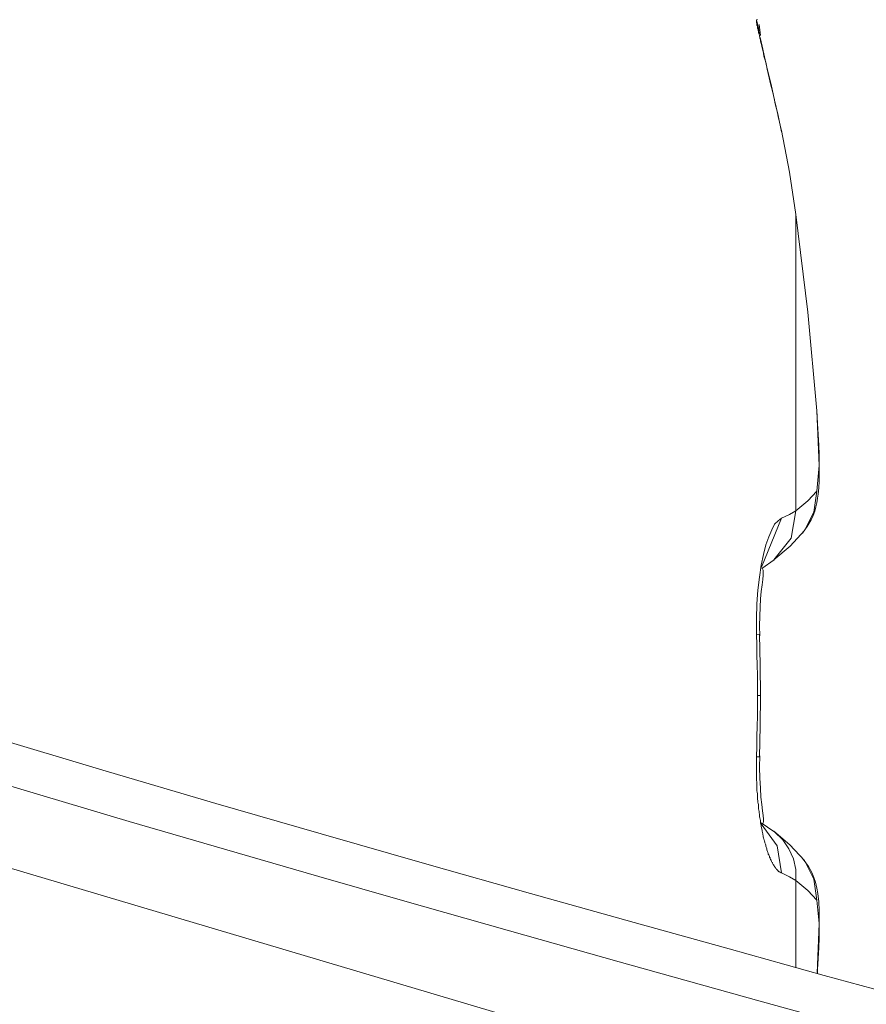
# Model space of a CAD drawing. Units: millimetres. Extents: x -39 to 249, y 47 to 295.
# Drawn here: x 112 to 113, y 143 to 143 of the extents above; entities that cross this region are included whole.
import ezdxf

# ---------------------------------------------------------------- set-up
doc = ezdxf.new("R2010")
doc.units = ezdxf.units.MM
doc.header["$MEASUREMENT"] = 0
doc.layers.add('レイヤー 2', color=7, linetype='Continuous', lineweight=0)

msp = doc.modelspace()

# ---------------------------------------------------------------- linework, layer by layer
at = {"layer": 'レイヤー 2', "color": 7, "lineweight": 9}
msp.add_line((112.57167, 143.38109), (112.57149, 143.38268), dxfattribs=at)
for points, knots in [([(112.57128, 143.38342), (112.57128, 143.38342), (112.57124, 143.38342), (112.57124, 143.38342), (112.57124, 143.38342), (112.57117, 143.38338), (112.57117, 143.38338), (112.57117, 143.38338), (112.5711, 143.38338), (112.5711, 143.38338)], [0, 0, 0, 0, 1, 1, 1, 2, 2, 2, 3, 3, 3, 3]), ([(112.5711, 143.38338), (112.5711, 143.38338), (112.5711, 143.38335), (112.5711, 143.38335), (112.5711, 143.38335), (112.5711, 143.38335), (112.5711, 143.38335), (112.5711, 143.38335), (112.5711, 143.38335), (112.5711, 143.38335), (112.5711, 143.38335), (112.5711, 143.38335), (112.5711, 143.38335), (112.5711, 143.38335), (112.5711, 143.38331), (112.5711, 143.38331), (112.5711, 143.38331), (112.5711, 143.38328), (112.5711, 143.38328), (112.5711, 143.38328), (112.5711, 143.38328), (112.5711, 143.38328), (112.5711, 143.38328), (112.5711, 143.38324), (112.5711, 143.38324), (112.5711, 143.38324), (112.5711, 143.38321), (112.5711, 143.38321), (112.5711, 143.38321), (112.5711, 143.38317), (112.5711, 143.38317), (112.5711, 143.38317), (112.5711, 143.38314), (112.5711, 143.38314), (112.5711, 143.38314), (112.5711, 143.3831), (112.5711, 143.3831), (112.5711, 143.3831), (112.5711, 143.38307), (112.5711, 143.38307), (112.5711, 143.38307), (112.5711, 143.383), (112.5711, 143.383), (112.5711, 143.383), (112.57114, 143.38296), (112.57114, 143.38296), (112.57114, 143.38296), (112.57114, 143.38289), (112.57114, 143.38289), (112.57114, 143.38289), (112.57117, 143.38282), (112.57117, 143.38282), (112.57117, 143.38282), (112.57117, 143.38275), (112.57117, 143.38275), (112.57117, 143.38275), (112.57117, 143.38268), (112.57117, 143.38268), (112.57117, 143.38268), (112.57117, 143.38261), (112.57117, 143.38261), (112.57117, 143.38261), (112.57121, 143.38254), (112.57121, 143.38254), (112.57121, 143.38254), (112.57124, 143.38247), (112.57124, 143.38247), (112.57124, 143.38247), (112.57128, 143.38233), (112.57128, 143.38233), (112.57128, 143.38233), (112.57128, 143.38226), (112.57128, 143.38226), (112.57128, 143.38226), (112.57128, 143.38215), (112.57128, 143.38215), (112.57128, 143.38215), (112.57132, 143.38204), (112.57132, 143.38204), (112.57132, 143.38204), (112.57135, 143.38194), (112.57135, 143.38194), (112.57135, 143.38194), (112.57135, 143.3818), (112.57135, 143.3818), (112.57135, 143.3818), (112.57139, 143.38169), (112.57139, 143.38169), (112.57139, 143.38169), (112.57142, 143.38155), (112.57142, 143.38155), (112.57142, 143.38155), (112.57146, 143.38141), (112.57146, 143.38141), (112.57146, 143.38141), (112.57149, 143.38127), (112.57149, 143.38127), (112.57149, 143.38127), (112.57153, 143.38113), (112.57153, 143.38113), (112.57153, 143.38113), (112.57156, 143.38099), (112.57156, 143.38099), (112.57156, 143.38099), (112.5716, 143.38081), (112.5716, 143.38081), (112.5716, 143.38081), (112.5716, 143.38067), (112.5716, 143.38067), (112.5716, 143.38067), (112.57167, 143.38049), (112.57167, 143.38049), (112.57167, 143.38049), (112.57167, 143.38032), (112.57167, 143.38032), (112.57167, 143.38032), (112.57174, 143.3801), (112.57174, 143.3801), (112.57174, 143.3801), (112.57177, 143.37993), (112.57177, 143.37993), (112.57177, 143.37993), (112.57184, 143.37975), (112.57184, 143.37975), (112.57184, 143.37975), (112.57188, 143.37954), (112.57188, 143.37954), (112.57188, 143.37954), (112.57192, 143.37933), (112.57192, 143.37933), (112.57192, 143.37933), (112.57199, 143.37912), (112.57199, 143.37912), (112.57199, 143.37912), (112.57206, 143.3788), (112.57206, 143.3788), (112.57206, 143.3788), (112.57213, 143.37848), (112.57213, 143.37848), (112.57213, 143.37848), (112.5722, 143.37809), (112.5722, 143.37809), (112.5722, 143.37809), (112.57234, 143.37767), (112.57234, 143.37767), (112.57234, 143.37767), (112.57245, 143.37721), (112.57245, 143.37721), (112.57245, 143.37721), (112.57255, 143.37675), (112.57255, 143.37675), (112.57255, 143.37675), (112.57266, 143.37619), (112.57266, 143.37619), (112.57266, 143.37619), (112.5728, 143.37559), (112.5728, 143.37559), (112.5728, 143.37559), (112.57297, 143.37495), (112.57297, 143.37495), (112.57297, 143.37495), (112.57311, 143.37428), (112.57311, 143.37428), (112.57311, 143.37428), (112.57329, 143.37354), (112.57329, 143.37354), (112.57329, 143.37354), (112.57351, 143.37277), (112.57351, 143.37277), (112.57351, 143.37277), (112.57368, 143.37199), (112.57368, 143.37199), (112.57368, 143.37199), (112.57382, 143.37118), (112.57382, 143.37118), (112.57382, 143.37118), (112.57393, 143.37079), (112.57393, 143.37079), (112.57393, 143.37079), (112.57403, 143.37044), (112.57403, 143.37044), (112.57403, 143.37044), (112.5741, 143.37005), (112.5741, 143.37005), (112.5741, 143.37005), (112.57421, 143.36963), (112.57421, 143.36963), (112.57421, 143.36963), (112.57428, 143.36927), (112.57428, 143.36927), (112.57428, 143.36927), (112.57435, 143.36889), (112.57435, 143.36889), (112.57435, 143.36889), (112.57446, 143.3685), (112.57446, 143.3685), (112.57446, 143.3685), (112.57456, 143.36807), (112.57456, 143.36807), (112.57456, 143.36807), (112.57463, 143.36769), (112.57463, 143.36769), (112.57463, 143.36769), (112.57474, 143.3673), (112.57474, 143.3673)], [0, 0, 0, 0, 1, 1, 1, 2, 2, 2, 3, 3, 3, 4, 4, 4, 5, 5, 5, 6, 6, 6, 7, 7, 7, 8, 8, 8, 9, 9, 9, 10, 10, 10, 11, 11, 11, 12, 12, 12, 13, 13, 13, 14, 14, 14, 15, 15, 15, 16, 16, 16, 17, 17, 17, 18, 18, 18, 19, 19, 19, 20, 20, 20, 21, 21, 21, 22, 22, 22, 23, 23, 23, 24, 24, 24, 25, 25, 25, 26, 26, 26, 27, 27, 27, 28, 28, 28, 29, 29, 29, 30, 30, 30, 31, 31, 31, 32, 32, 32, 33, 33, 33, 34, 34, 34, 35, 35, 35, 36, 36, 36, 37, 37, 37, 38, 38, 38, 39, 39, 39, 40, 40, 40, 41, 41, 41, 42, 42, 42, 43, 43, 43, 44, 44, 44, 45, 45, 45, 46, 46, 46, 47, 47, 47, 48, 48, 48, 49, 49, 49, 50, 50, 50, 51, 51, 51, 52, 52, 52, 53, 53, 53, 54, 54, 54, 55, 55, 55, 56, 56, 56, 57, 57, 57, 58, 58, 58, 59, 59, 59, 60, 60, 60, 61, 61, 61, 62, 62, 62, 63, 63, 63, 64, 64, 64, 65, 65, 65, 66, 66, 66, 67, 67, 67, 68, 68, 68, 68]), ([(112.57156, 143.38102), (112.57156, 143.38102), (112.57142, 143.38222), (112.57142, 143.38222), (112.57142, 143.38222), (112.5711, 143.38338), (112.5711, 143.38338)], [0, 0, 0, 0, 1, 1, 1, 2, 2, 2, 2]), ([(112.57477, 143.36712), (112.57477, 143.36712), (112.57424, 143.36945), (112.57424, 143.36945), (112.57424, 143.36945), (112.57375, 143.37171), (112.57375, 143.37171), (112.57375, 143.37171), (112.57322, 143.37397), (112.57322, 143.37397), (112.57322, 143.37397), (112.57273, 143.37608), (112.57273, 143.37608), (112.57273, 143.37608), (112.57227, 143.37802), (112.57227, 143.37802), (112.57227, 143.37802), (112.57192, 143.37957), (112.57192, 143.37957), (112.57192, 143.37957), (112.57177, 143.38018), (112.57177, 143.38018), (112.57177, 143.38018), (112.57167, 143.3806), (112.57167, 143.3806), (112.57167, 143.3806), (112.5716, 143.38091), (112.5716, 143.38091), (112.5716, 143.38091), (112.57156, 143.38102), (112.57156, 143.38102), (112.57156, 143.38102), (112.57156, 143.38106), (112.57156, 143.38106)], [0, 0, 0, 0, 1, 1, 1, 2, 2, 2, 3, 3, 3, 4, 4, 4, 5, 5, 5, 6, 6, 6, 7, 7, 7, 8, 8, 8, 9, 9, 9, 10, 10, 10, 11, 11, 11, 11]), ([(112.57474, 143.3673), (112.57474, 143.3673), (112.5759, 143.36123), (112.5759, 143.36123), (112.5759, 143.36123), (112.57685, 143.35509), (112.57685, 143.35509)], [0, 0, 0, 0, 1, 1, 1, 2, 2, 2, 2]), ([(112.57685, 143.35509), (112.57685, 143.35509), (112.57855, 143.34087), (112.57855, 143.34087), (112.57855, 143.34087), (112.57986, 143.32656), (112.57986, 143.32656)], [0, 0, 0, 0, 1, 1, 1, 2, 2, 2, 2]), ([(112.57685, 143.35509), (112.57685, 143.35509), (112.57685, 143.33816), (112.57685, 143.33816), (112.57685, 143.33816), (112.57685, 143.31202), (112.57685, 143.31202)], [0, 0, 0, 0, 1, 1, 1, 2, 2, 2, 2]), ([(112.57781, 143.30877), (112.57781, 143.30877), (112.57848, 143.30972), (112.57848, 143.30972), (112.57848, 143.30972), (112.57908, 143.31068), (112.57908, 143.31068), (112.57908, 143.31068), (112.57936, 143.31131), (112.57936, 143.31131), (112.57936, 143.31131), (112.57957, 143.31195), (112.57957, 143.31195), (112.57957, 143.31195), (112.57975, 143.31258), (112.57975, 143.31258), (112.57975, 143.31258), (112.57989, 143.31318), (112.57989, 143.31318), (112.57989, 143.31318), (112.57999, 143.31382), (112.57999, 143.31382), (112.57999, 143.31382), (112.58006, 143.31442), (112.58006, 143.31442), (112.58006, 143.31442), (112.58017, 143.31533), (112.58017, 143.31533), (112.58017, 143.31533), (112.58021, 143.31629), (112.58021, 143.31629), (112.58021, 143.31629), (112.58024, 143.31752), (112.58024, 143.31752), (112.58024, 143.31752), (112.58024, 143.31879), (112.58024, 143.31879), (112.58024, 143.31879), (112.58021, 143.32013), (112.58021, 143.32013), (112.58021, 143.32013), (112.58017, 143.32154), (112.58017, 143.32154), (112.58017, 143.32154), (112.58006, 143.32309), (112.58006, 143.32309), (112.58006, 143.32309), (112.57999, 143.32472), (112.57999, 143.32472), (112.57999, 143.32472), (112.57992, 143.32567), (112.57992, 143.32567), (112.57992, 143.32567), (112.57986, 143.32662), (112.57986, 143.32662)], [0, 0, 0, 0, 1, 1, 1, 2, 2, 2, 3, 3, 3, 4, 4, 4, 5, 5, 5, 6, 6, 6, 7, 7, 7, 8, 8, 8, 9, 9, 9, 10, 10, 10, 11, 11, 11, 12, 12, 12, 13, 13, 13, 14, 14, 14, 15, 15, 15, 16, 16, 16, 17, 17, 17, 18, 18, 18, 18]), ([(112.57986, 143.32656), (112.57986, 143.32656), (112.58021, 143.31861), (112.58021, 143.31861), (112.58021, 143.31861), (112.57986, 143.31487), (112.57986, 143.31487)], [0, 0, 0, 0, 1, 1, 1, 2, 2, 2, 2]), ([(112.57986, 143.31487), (112.57986, 143.31487), (112.57855, 143.31346), (112.57855, 143.31346), (112.57855, 143.31346), (112.57685, 143.31202), (112.57685, 143.31202)], [0, 0, 0, 0, 1, 1, 1, 2, 2, 2, 2]), ([(112.57809, 143.30912), (112.57809, 143.30912), (112.57946, 143.31181), (112.57946, 143.31181), (112.57946, 143.31181), (112.57986, 143.31487), (112.57986, 143.31487)], [0, 0, 0, 0, 1, 1, 1, 2, 2, 2, 2]), ([(112.92561, 143.15422), (112.92561, 143.15422), (112.91033, 143.15863), (112.91033, 143.15863), (112.91033, 143.15863), (112.89502, 143.16293), (112.89502, 143.16293), (112.89502, 143.16293), (112.87795, 143.16752), (112.87795, 143.16752), (112.87795, 143.16752), (112.8608, 143.17204), (112.8608, 143.17204), (112.8608, 143.17204), (112.84497, 143.17613), (112.84497, 143.17613), (112.84497, 143.17613), (112.82909, 143.18018), (112.82909, 143.18018), (112.82909, 143.18018), (112.81452, 143.18389), (112.81452, 143.18389), (112.81452, 143.18389), (112.79992, 143.18759), (112.79992, 143.18759), (112.79992, 143.18759), (112.78658, 143.19098), (112.78658, 143.19098), (112.78658, 143.19098), (112.77325, 143.19437), (112.77325, 143.19437), (112.77325, 143.19437), (112.76118, 143.1974), (112.76118, 143.1974), (112.76118, 143.1974), (112.74912, 143.20047), (112.74912, 143.20047), (112.74912, 143.20047), (112.74051, 143.20262), (112.74051, 143.20262), (112.74051, 143.20262), (112.73194, 143.20481), (112.73194, 143.20481), (112.73194, 143.20481), (112.7241, 143.20678), (112.7241, 143.20678), (112.7241, 143.20678), (112.71631, 143.20879), (112.71631, 143.20879), (112.71631, 143.20879), (112.70925, 143.21059), (112.70925, 143.21059), (112.70925, 143.21059), (112.70223, 143.21243), (112.70223, 143.21243), (112.70223, 143.21243), (112.69595, 143.21402), (112.69595, 143.21402), (112.69595, 143.21402), (112.68971, 143.21564), (112.68971, 143.21564), (112.68971, 143.21564), (112.6841, 143.21708), (112.6841, 143.21708), (112.6841, 143.21708), (112.67852, 143.2185), (112.67852, 143.2185), (112.67852, 143.2185), (112.67249, 143.22008), (112.67249, 143.22008), (112.67249, 143.22008), (112.66646, 143.22167), (112.66646, 143.22167), (112.66646, 143.22167), (112.65768, 143.22393), (112.65768, 143.22393), (112.65768, 143.22393), (112.64886, 143.22626), (112.64886, 143.22626), (112.64886, 143.22626), (112.6388, 143.22894), (112.6388, 143.22894), (112.6388, 143.22894), (112.62875, 143.23158), (112.62875, 143.23158), (112.62875, 143.23158), (112.61742, 143.23462), (112.61742, 143.23462), (112.61742, 143.23462), (112.6061, 143.23766), (112.6061, 143.23766), (112.6061, 143.23766), (112.59351, 143.24104), (112.59351, 143.24104), (112.59351, 143.24104), (112.58095, 143.24446), (112.58095, 143.24446), (112.58095, 143.24446), (112.56716, 143.24831), (112.56716, 143.24831), (112.56716, 143.24831), (112.55332, 143.25215), (112.55332, 143.25215), (112.55332, 143.25215), (112.53826, 143.25635), (112.53826, 143.25635), (112.53826, 143.25635), (112.5232, 143.26065), (112.5232, 143.26065), (112.5232, 143.26065), (112.50785, 143.26503), (112.50785, 143.26503), (112.50785, 143.26503), (112.49254, 143.26947), (112.49254, 143.26947), (112.49254, 143.26947), (112.4761, 143.27431), (112.4761, 143.27431), (112.4761, 143.27431), (112.4597, 143.27917), (112.4597, 143.27917), (112.4597, 143.27917), (112.4422, 143.28443), (112.4422, 143.28443), (112.4422, 143.28443), (112.4247, 143.28976), (112.4247, 143.28976), (112.4247, 143.28976), (112.40607, 143.29551), (112.40607, 143.29551), (112.40607, 143.29551), (112.38752, 143.30129), (112.38752, 143.30129), (112.38752, 143.30129), (112.36967, 143.30694), (112.36967, 143.30694), (112.36967, 143.30694), (112.35189, 143.31262), (112.35189, 143.31262)], [0, 0, 0, 0, 1, 1, 1, 2, 2, 2, 3, 3, 3, 4, 4, 4, 5, 5, 5, 6, 6, 6, 7, 7, 7, 8, 8, 8, 9, 9, 9, 10, 10, 10, 11, 11, 11, 12, 12, 12, 13, 13, 13, 14, 14, 14, 15, 15, 15, 16, 16, 16, 17, 17, 17, 18, 18, 18, 19, 19, 19, 20, 20, 20, 21, 21, 21, 22, 22, 22, 23, 23, 23, 24, 24, 24, 25, 25, 25, 26, 26, 26, 27, 27, 27, 28, 28, 28, 29, 29, 29, 30, 30, 30, 31, 31, 31, 32, 32, 32, 33, 33, 33, 34, 34, 34, 35, 35, 35, 36, 36, 36, 37, 37, 37, 38, 38, 38, 39, 39, 39, 40, 40, 40, 41, 41, 41, 42, 42, 42, 43, 43, 43, 44, 44, 44, 45, 45, 45, 46, 46, 46, 46]), ([(112.57364, 143.30486), (112.57364, 143.30486), (112.57615, 143.30803), (112.57615, 143.30803), (112.57615, 143.30803), (112.57685, 143.31202), (112.57685, 143.31202)], [0, 0, 0, 0, 1, 1, 1, 2, 2, 2, 2]), ([(112.57685, 143.31202), (112.57685, 143.31202), (112.5759, 143.31149), (112.5759, 143.31149), (112.5759, 143.31149), (112.57474, 143.31092), (112.57474, 143.31092)], [0, 0, 0, 0, 1, 1, 1, 2, 2, 2, 2]), ([(112.57474, 143.31092), (112.57474, 143.31092), (112.57424, 143.31057), (112.57424, 143.31057), (112.57424, 143.31057), (112.57375, 143.31004), (112.57375, 143.31004), (112.57375, 143.31004), (112.57333, 143.30923), (112.57333, 143.30923), (112.57333, 143.30923), (112.5729, 143.30824), (112.5729, 143.30824), (112.5729, 143.30824), (112.57248, 143.30704), (112.57248, 143.30704), (112.57248, 143.30704), (112.57213, 143.30567), (112.57213, 143.30567), (112.57213, 143.30567), (112.57181, 143.30408), (112.57181, 143.30408), (112.57181, 143.30408), (112.57153, 143.30235), (112.57153, 143.30235), (112.57153, 143.30235), (112.57132, 143.30048), (112.57132, 143.30048), (112.57132, 143.30048), (112.57117, 143.29847), (112.57117, 143.29847), (112.57117, 143.29847), (112.5711, 143.29632), (112.5711, 143.29632), (112.5711, 143.29632), (112.5711, 143.29403), (112.5711, 143.29403)], [0, 0, 0, 0, 1, 1, 1, 2, 2, 2, 3, 3, 3, 4, 4, 4, 5, 5, 5, 6, 6, 6, 7, 7, 7, 8, 8, 8, 9, 9, 9, 10, 10, 10, 11, 11, 11, 12, 12, 12, 12]), ([(112.57364, 143.30486), (112.57364, 143.30486), (112.57601, 143.30687), (112.57601, 143.30687), (112.57601, 143.30687), (112.57809, 143.30912), (112.57809, 143.30912)], [0, 0, 0, 0, 1, 1, 1, 2, 2, 2, 2]), ([(112.35291, 143.30581), (112.35291, 143.30581), (112.35545, 143.30496), (112.35545, 143.30496), (112.35545, 143.30496), (112.35799, 143.30419), (112.35799, 143.30419), (112.35799, 143.30419), (112.36088, 143.30327), (112.36088, 143.30327), (112.36088, 143.30327), (112.36378, 143.30235), (112.36378, 143.30235), (112.36378, 143.30235), (112.36699, 143.30129), (112.36699, 143.30129), (112.36699, 143.30129), (112.37027, 143.30027), (112.37027, 143.30027), (112.37027, 143.30027), (112.37387, 143.29914), (112.37387, 143.29914), (112.37387, 143.29914), (112.37746, 143.29801), (112.37746, 143.29801), (112.37746, 143.29801), (112.38142, 143.29678), (112.38142, 143.29678), (112.38142, 143.29678), (112.38537, 143.29551), (112.38537, 143.29551), (112.38537, 143.29551), (112.38967, 143.29417), (112.38967, 143.29417), (112.38967, 143.29417), (112.39401, 143.29283), (112.39401, 143.29283), (112.39401, 143.29283), (112.39867, 143.29138), (112.39867, 143.29138), (112.39867, 143.29138), (112.40332, 143.28993), (112.40332, 143.28993), (112.40332, 143.28993), (112.40833, 143.28838), (112.40833, 143.28838), (112.40833, 143.28838), (112.41338, 143.28683), (112.41338, 143.28683), (112.41338, 143.28683), (112.41874, 143.28521), (112.41874, 143.28521), (112.41874, 143.28521), (112.42414, 143.28355), (112.42414, 143.28355), (112.42414, 143.28355), (112.44414, 143.27752), (112.44414, 143.27752), (112.44414, 143.27752), (112.46418, 143.27152), (112.46418, 143.27152), (112.46418, 143.27152), (112.47991, 143.26686), (112.47991, 143.26686), (112.47991, 143.26686), (112.49564, 143.26228), (112.49564, 143.26228), (112.49564, 143.26228), (112.5075, 143.25885), (112.5075, 143.25885), (112.5075, 143.25885), (112.51932, 143.25543), (112.51932, 143.25543), (112.51932, 143.25543), (112.53519, 143.25092), (112.53519, 143.25092), (112.53519, 143.25092), (112.55114, 143.24644), (112.55114, 143.24644), (112.55114, 143.24644), (112.5711, 143.24086), (112.5711, 143.24086), (112.5711, 143.24086), (112.59114, 143.23536), (112.59114, 143.23536), (112.59114, 143.23536), (112.6152, 143.22884), (112.6152, 143.22884), (112.6152, 143.22884), (112.63933, 143.22238), (112.63933, 143.22238), (112.63933, 143.22238), (112.65101, 143.21927), (112.65101, 143.21927), (112.65101, 143.21927), (112.66265, 143.21624), (112.66265, 143.21624), (112.66265, 143.21624), (112.67366, 143.21338), (112.67366, 143.21338), (112.67366, 143.21338), (112.68463, 143.21052), (112.68463, 143.21052), (112.68463, 143.21052), (112.69489, 143.20784), (112.69489, 143.20784), (112.69489, 143.20784), (112.70516, 143.2052), (112.70516, 143.2052), (112.70516, 143.2052), (112.73088, 143.19863), (112.73088, 143.19863), (112.73088, 143.19863), (112.7566, 143.19215), (112.7566, 143.19215), (112.7566, 143.19215), (112.78034, 143.18618), (112.78034, 143.18618), (112.78034, 143.18618), (112.80408, 143.18022), (112.80408, 143.18022), (112.80408, 143.18022), (112.80951, 143.17888), (112.80951, 143.17888), (112.80951, 143.17888), (112.81498, 143.1775), (112.81498, 143.1775), (112.81498, 143.1775), (112.82006, 143.17623), (112.82006, 143.17623), (112.82006, 143.17623), (112.82517, 143.17493), (112.82517, 143.17493), (112.82517, 143.17493), (112.82994, 143.17373), (112.82994, 143.17373), (112.82994, 143.17373), (112.8347, 143.17253), (112.8347, 143.17253), (112.8347, 143.17253), (112.83907, 143.1714), (112.83907, 143.1714), (112.83907, 143.1714), (112.84348, 143.17027), (112.84348, 143.17027), (112.84348, 143.17027), (112.84754, 143.16925), (112.84754, 143.16925), (112.84754, 143.16925), (112.85156, 143.16819), (112.85156, 143.16819), (112.85156, 143.16819), (112.8553, 143.16724), (112.8553, 143.16724), (112.8553, 143.16724), (112.85901, 143.16625), (112.85901, 143.16625), (112.85901, 143.16625), (112.86239, 143.16537), (112.86239, 143.16537), (112.86239, 143.16537), (112.86571, 143.16449), (112.86571, 143.16449), (112.86571, 143.16449), (112.87301, 143.16258), (112.87301, 143.16258), (112.87301, 143.16258), (112.88028, 143.16064), (112.88028, 143.16064), (112.88028, 143.16064), (112.88832, 143.15845), (112.88832, 143.15845), (112.88832, 143.15845), (112.89636, 143.15623), (112.89636, 143.15623), (112.89636, 143.15623), (112.9013, 143.15485), (112.9013, 143.15485), (112.9013, 143.15485), (112.90621, 143.15348), (112.90621, 143.15348), (112.90621, 143.15348), (112.91037, 143.15228), (112.91037, 143.15228), (112.91037, 143.15228), (112.91457, 143.15112), (112.91457, 143.15112), (112.91457, 143.15112), (112.91799, 143.15009), (112.91799, 143.15009), (112.91799, 143.15009), (112.92141, 143.14911), (112.92141, 143.14911), (112.92141, 143.14911), (112.92413, 143.14829), (112.92413, 143.14829), (112.92413, 143.14829), (112.92677, 143.14752), (112.92677, 143.14752)], [0, 0, 0, 0, 1, 1, 1, 2, 2, 2, 3, 3, 3, 4, 4, 4, 5, 5, 5, 6, 6, 6, 7, 7, 7, 8, 8, 8, 9, 9, 9, 10, 10, 10, 11, 11, 11, 12, 12, 12, 13, 13, 13, 14, 14, 14, 15, 15, 15, 16, 16, 16, 17, 17, 17, 18, 18, 18, 19, 19, 19, 20, 20, 20, 21, 21, 21, 22, 22, 22, 23, 23, 23, 24, 24, 24, 25, 25, 25, 26, 26, 26, 27, 27, 27, 28, 28, 28, 29, 29, 29, 30, 30, 30, 31, 31, 31, 32, 32, 32, 33, 33, 33, 34, 34, 34, 35, 35, 35, 36, 36, 36, 37, 37, 37, 38, 38, 38, 39, 39, 39, 40, 40, 40, 41, 41, 41, 42, 42, 42, 43, 43, 43, 44, 44, 44, 45, 45, 45, 46, 46, 46, 47, 47, 47, 48, 48, 48, 49, 49, 49, 50, 50, 50, 51, 51, 51, 52, 52, 52, 53, 53, 53, 54, 54, 54, 55, 55, 55, 56, 56, 56, 57, 57, 57, 58, 58, 58, 59, 59, 59, 60, 60, 60, 61, 61, 61, 62, 62, 62, 63, 63, 63, 64, 64, 64, 65, 65, 65, 66, 66, 66, 66]), ([(112.5716, 143.29385), (112.5716, 143.29385), (112.57156, 143.2953), (112.57156, 143.2953), (112.57156, 143.2953), (112.5716, 143.29671), (112.5716, 143.29671), (112.5716, 143.29671), (112.57163, 143.29798), (112.57163, 143.29798), (112.57163, 143.29798), (112.5717, 143.29921), (112.5717, 143.29921), (112.5717, 143.29921), (112.57181, 143.30027), (112.57181, 143.30027), (112.57181, 143.30027), (112.57192, 143.30122), (112.57192, 143.30122), (112.57192, 143.30122), (112.57202, 143.302), (112.57202, 143.302), (112.57202, 143.302), (112.57206, 143.30263), (112.57206, 143.30263), (112.57206, 143.30263), (112.57209, 143.30306), (112.57209, 143.30306), (112.57209, 143.30306), (112.57209, 143.30337), (112.57209, 143.30337), (112.57209, 143.30337), (112.57199, 143.30355), (112.57199, 143.30355)], [0, 0, 0, 0, 1, 1, 1, 2, 2, 2, 3, 3, 3, 4, 4, 4, 5, 5, 5, 6, 6, 6, 7, 7, 7, 8, 8, 8, 9, 9, 9, 10, 10, 10, 11, 11, 11, 11]), ([(112.5711, 143.29403), (112.5711, 143.29403), (112.57117, 143.29254), (112.57117, 143.29254), (112.57117, 143.29254), (112.57117, 143.29106), (112.57117, 143.29106), (112.57117, 143.29106), (112.57121, 143.28958), (112.57121, 143.28958), (112.57121, 143.28958), (112.57124, 143.28813), (112.57124, 143.28813), (112.57124, 143.28813), (112.57124, 143.28662), (112.57124, 143.28662), (112.57124, 143.28662), (112.57128, 143.28514), (112.57128, 143.28514)], [0, 0, 0, 0, 1, 1, 1, 2, 2, 2, 3, 3, 3, 4, 4, 4, 5, 5, 5, 6, 6, 6, 6]), ([(112.57167, 143.28514), (112.57167, 143.28514), (112.57163, 143.28958), (112.57163, 143.28958), (112.57163, 143.28958), (112.57156, 143.29406), (112.57156, 143.29406)], [0, 0, 0, 0, 1, 1, 1, 2, 2, 2, 2]), ([(112.57128, 143.28514), (112.57128, 143.28514), (112.57124, 143.28365), (112.57124, 143.28365), (112.57124, 143.28365), (112.57124, 143.28217), (112.57124, 143.28217), (112.57124, 143.28217), (112.57121, 143.28069), (112.57121, 143.28069), (112.57121, 143.28069), (112.57117, 143.27921), (112.57117, 143.27921), (112.57117, 143.27921), (112.57117, 143.27773), (112.57117, 143.27773), (112.57117, 143.27773), (112.5711, 143.27625), (112.5711, 143.27625)], [0, 0, 0, 0, 1, 1, 1, 2, 2, 2, 3, 3, 3, 4, 4, 4, 5, 5, 5, 6, 6, 6, 6]), ([(112.57167, 143.28514), (112.57167, 143.28514), (112.5716, 143.28514), (112.5716, 143.28514), (112.5716, 143.28514), (112.57128, 143.28514), (112.57128, 143.28514)], [0, 0, 0, 0, 1, 1, 1, 2, 2, 2, 2]), ([(112.57156, 143.27621), (112.57156, 143.27621), (112.57163, 143.28073), (112.57163, 143.28073), (112.57163, 143.28073), (112.57167, 143.28517), (112.57167, 143.28517)], [0, 0, 0, 0, 1, 1, 1, 2, 2, 2, 2]), ([(112.57156, 143.27621), (112.57156, 143.27621), (112.57163, 143.28073), (112.57163, 143.28073), (112.57163, 143.28073), (112.57167, 143.28517), (112.57167, 143.28517)], [0, 0, 0, 0, 1, 1, 1, 2, 2, 2, 2]), ([(112.5716, 143.27628), (112.5716, 143.27628), (112.57146, 143.27625), (112.57146, 143.27625), (112.57146, 143.27625), (112.5711, 143.27625), (112.5711, 143.27625)], [0, 0, 0, 0, 1, 1, 1, 2, 2, 2, 2]), ([(112.5711, 143.27625), (112.5711, 143.27625), (112.5711, 143.27603), (112.5711, 143.27603), (112.5711, 143.27603), (112.5711, 143.27579), (112.5711, 143.27579), (112.5711, 143.27579), (112.5711, 143.27558), (112.5711, 143.27558), (112.5711, 143.27558), (112.5711, 143.27536), (112.5711, 143.27536), (112.5711, 143.27536), (112.5711, 143.27515), (112.5711, 143.27515), (112.5711, 143.27515), (112.5711, 143.27494), (112.5711, 143.27494), (112.5711, 143.27494), (112.5711, 143.27473), (112.5711, 143.27473), (112.5711, 143.27473), (112.5711, 143.27452), (112.5711, 143.27452), (112.5711, 143.27452), (112.5711, 143.27431), (112.5711, 143.27431), (112.5711, 143.27431), (112.5711, 143.27409), (112.5711, 143.27409), (112.5711, 143.27409), (112.5711, 143.27385), (112.5711, 143.27385), (112.5711, 143.27385), (112.5711, 143.27364), (112.5711, 143.27364), (112.5711, 143.27364), (112.5711, 143.27342), (112.5711, 143.27342), (112.5711, 143.27342), (112.5711, 143.27321), (112.5711, 143.27321), (112.5711, 143.27321), (112.5711, 143.273), (112.5711, 143.273), (112.5711, 143.273), (112.5711, 143.27279), (112.5711, 143.27279), (112.5711, 143.27279), (112.57114, 143.27258), (112.57114, 143.27258), (112.57114, 143.27258), (112.57114, 143.27237), (112.57114, 143.27237), (112.57114, 143.27237), (112.57117, 143.27215), (112.57117, 143.27215), (112.57117, 143.27215), (112.57117, 143.27194), (112.57117, 143.27194), (112.57117, 143.27194), (112.57117, 143.27173), (112.57117, 143.27173), (112.57117, 143.27173), (112.57117, 143.27152), (112.57117, 143.27152), (112.57117, 143.27152), (112.57117, 143.27131), (112.57117, 143.27131), (112.57117, 143.27131), (112.57121, 143.2711), (112.57121, 143.2711), (112.57121, 143.2711), (112.57124, 143.27088), (112.57124, 143.27088), (112.57124, 143.27088), (112.57128, 143.27067), (112.57128, 143.27067), (112.57128, 143.27067), (112.57128, 143.2705), (112.57128, 143.2705), (112.57128, 143.2705), (112.57128, 143.27028), (112.57128, 143.27028), (112.57128, 143.27028), (112.57128, 143.27007), (112.57128, 143.27007), (112.57128, 143.27007), (112.57132, 143.26986), (112.57132, 143.26986), (112.57132, 143.26986), (112.57132, 143.26965), (112.57132, 143.26965), (112.57132, 143.26965), (112.57135, 143.26947), (112.57135, 143.26947), (112.57135, 143.26947), (112.57139, 143.2693), (112.57139, 143.2693), (112.57139, 143.2693), (112.57139, 143.26908), (112.57139, 143.26908), (112.57139, 143.26908), (112.57142, 143.26887), (112.57142, 143.26887), (112.57142, 143.26887), (112.57142, 143.2687), (112.57142, 143.2687), (112.57142, 143.2687), (112.57146, 143.26848), (112.57146, 143.26848), (112.57146, 143.26848), (112.57149, 143.26831), (112.57149, 143.26831), (112.57149, 143.26831), (112.57149, 143.2681), (112.57149, 143.2681), (112.57149, 143.2681), (112.57153, 143.26792), (112.57153, 143.26792), (112.57153, 143.26792), (112.57156, 143.26771), (112.57156, 143.26771), (112.57156, 143.26771), (112.57156, 143.26753), (112.57156, 143.26753), (112.57156, 143.26753), (112.5716, 143.26736), (112.5716, 143.26736), (112.5716, 143.26736), (112.57163, 143.26718), (112.57163, 143.26718), (112.57163, 143.26718), (112.57167, 143.26697), (112.57167, 143.26697), (112.57167, 143.26697), (112.57167, 143.26679), (112.57167, 143.26679), (112.57167, 143.26679), (112.5717, 143.26661), (112.5717, 143.26661), (112.5717, 143.26661), (112.57174, 143.26644), (112.57174, 143.26644), (112.57174, 143.26644), (112.57177, 143.26626), (112.57177, 143.26626), (112.57177, 143.26626), (112.57181, 143.26609), (112.57181, 143.26609), (112.57181, 143.26609), (112.57184, 143.26594), (112.57184, 143.26594), (112.57184, 143.26594), (112.57188, 143.26573), (112.57188, 143.26573), (112.57188, 143.26573), (112.57192, 143.26559), (112.57192, 143.26559), (112.57192, 143.26559), (112.57192, 143.26542), (112.57192, 143.26542), (112.57192, 143.26542), (112.57199, 143.26524), (112.57199, 143.26524), (112.57199, 143.26524), (112.57202, 143.26506), (112.57202, 143.26506), (112.57202, 143.26506), (112.57202, 143.26492), (112.57202, 143.26492), (112.57202, 143.26492), (112.57209, 143.26478), (112.57209, 143.26478), (112.57209, 143.26478), (112.57209, 143.2646), (112.57209, 143.2646), (112.57209, 143.2646), (112.57213, 143.26447), (112.57213, 143.26447), (112.57213, 143.26447), (112.57216, 143.26429), (112.57216, 143.26429), (112.57216, 143.26429), (112.57223, 143.26415), (112.57223, 143.26415), (112.57223, 143.26415), (112.57227, 143.264), (112.57227, 143.264), (112.57227, 143.264), (112.5723, 143.26383), (112.5723, 143.26383), (112.5723, 143.26383), (112.57234, 143.26372), (112.57234, 143.26372), (112.57234, 143.26372), (112.57241, 143.26355), (112.57241, 143.26355), (112.57241, 143.26355), (112.57245, 143.26341), (112.57245, 143.26341), (112.57245, 143.26341), (112.57248, 143.26326), (112.57248, 143.26326), (112.57248, 143.26326), (112.57251, 143.26312), (112.57251, 143.26312), (112.57251, 143.26312), (112.57255, 143.26302), (112.57255, 143.26302), (112.57255, 143.26302), (112.57259, 143.26288), (112.57259, 143.26288), (112.57259, 143.26288), (112.57262, 143.26273), (112.57262, 143.26273), (112.57262, 143.26273), (112.57266, 143.26259), (112.57266, 143.26259), (112.57266, 143.26259), (112.57273, 143.26249), (112.57273, 143.26249), (112.57273, 143.26249), (112.57276, 143.26235), (112.57276, 143.26235), (112.57276, 143.26235), (112.5728, 143.26221), (112.5728, 143.26221), (112.5728, 143.26221), (112.57283, 143.2621), (112.57283, 143.2621), (112.57283, 143.2621), (112.5729, 143.262), (112.5729, 143.262), (112.5729, 143.262), (112.57294, 143.26189), (112.57294, 143.26189), (112.57294, 143.26189), (112.57301, 143.26175), (112.57301, 143.26175), (112.57301, 143.26175), (112.57301, 143.26164), (112.57301, 143.26164), (112.57301, 143.26164), (112.57308, 143.26153), (112.57308, 143.26153), (112.57308, 143.26153), (112.57311, 143.26143), (112.57311, 143.26143), (112.57311, 143.26143), (112.57315, 143.26132), (112.57315, 143.26132), (112.57315, 143.26132), (112.57322, 143.26122), (112.57322, 143.26122), (112.57322, 143.26122), (112.57326, 143.26115), (112.57326, 143.26115), (112.57326, 143.26115), (112.57329, 143.26104), (112.57329, 143.26104), (112.57329, 143.26104), (112.57336, 143.26094), (112.57336, 143.26094), (112.57336, 143.26094), (112.57343, 143.26086), (112.57343, 143.26086), (112.57343, 143.26086), (112.57343, 143.26076), (112.57343, 143.26076), (112.57343, 143.26076), (112.57351, 143.26069), (112.57351, 143.26069), (112.57351, 143.26069), (112.57354, 143.26059), (112.57354, 143.26059), (112.57354, 143.26059), (112.57361, 143.26051), (112.57361, 143.26051), (112.57361, 143.26051), (112.57364, 143.26044), (112.57364, 143.26044), (112.57364, 143.26044), (112.57368, 143.26037), (112.57368, 143.26037), (112.57368, 143.26037), (112.57375, 143.2603), (112.57375, 143.2603), (112.57375, 143.2603), (112.57378, 143.26023), (112.57378, 143.26023), (112.57378, 143.26023), (112.57382, 143.26016), (112.57382, 143.26016), (112.57382, 143.26016), (112.57389, 143.26009), (112.57389, 143.26009), (112.57389, 143.26009), (112.57393, 143.26002), (112.57393, 143.26002), (112.57393, 143.26002), (112.574, 143.25995), (112.574, 143.25995), (112.574, 143.25995), (112.57403, 143.25988), (112.57403, 143.25988), (112.57403, 143.25988), (112.5741, 143.25984), (112.5741, 143.25984), (112.5741, 143.25984), (112.57414, 143.25977), (112.57414, 143.25977), (112.57414, 143.25977), (112.57417, 143.25974), (112.57417, 143.25974), (112.57417, 143.25974), (112.57424, 143.25967), (112.57424, 143.25967), (112.57424, 143.25967), (112.57428, 143.25963), (112.57428, 143.25963), (112.57428, 143.25963), (112.57431, 143.25959), (112.57431, 143.25959), (112.57431, 143.25959), (112.57435, 143.25956), (112.57435, 143.25956), (112.57435, 143.25956), (112.57442, 143.25953), (112.57442, 143.25953), (112.57442, 143.25953), (112.57449, 143.25949), (112.57449, 143.25949), (112.57449, 143.25949), (112.57453, 143.25945), (112.57453, 143.25945), (112.57453, 143.25945), (112.57456, 143.25942), (112.57456, 143.25942), (112.57456, 143.25942), (112.57463, 143.25938), (112.57463, 143.25938), (112.57463, 143.25938), (112.57467, 143.25938), (112.57467, 143.25938), (112.57467, 143.25938), (112.57474, 143.25935), (112.57474, 143.25935)], [0, 0, 0, 0, 1, 1, 1, 2, 2, 2, 3, 3, 3, 4, 4, 4, 5, 5, 5, 6, 6, 6, 7, 7, 7, 8, 8, 8, 9, 9, 9, 10, 10, 10, 11, 11, 11, 12, 12, 12, 13, 13, 13, 14, 14, 14, 15, 15, 15, 16, 16, 16, 17, 17, 17, 18, 18, 18, 19, 19, 19, 20, 20, 20, 21, 21, 21, 22, 22, 22, 23, 23, 23, 24, 24, 24, 25, 25, 25, 26, 26, 26, 27, 27, 27, 28, 28, 28, 29, 29, 29, 30, 30, 30, 31, 31, 31, 32, 32, 32, 33, 33, 33, 34, 34, 34, 35, 35, 35, 36, 36, 36, 37, 37, 37, 38, 38, 38, 39, 39, 39, 40, 40, 40, 41, 41, 41, 42, 42, 42, 43, 43, 43, 44, 44, 44, 45, 45, 45, 46, 46, 46, 47, 47, 47, 48, 48, 48, 49, 49, 49, 50, 50, 50, 51, 51, 51, 52, 52, 52, 53, 53, 53, 54, 54, 54, 55, 55, 55, 56, 56, 56, 57, 57, 57, 58, 58, 58, 59, 59, 59, 60, 60, 60, 61, 61, 61, 62, 62, 62, 63, 63, 63, 64, 64, 64, 65, 65, 65, 66, 66, 66, 67, 67, 67, 68, 68, 68, 69, 69, 69, 70, 70, 70, 71, 71, 71, 72, 72, 72, 73, 73, 73, 74, 74, 74, 75, 75, 75, 76, 76, 76, 77, 77, 77, 78, 78, 78, 79, 79, 79, 80, 80, 80, 81, 81, 81, 82, 82, 82, 83, 83, 83, 84, 84, 84, 85, 85, 85, 86, 86, 86, 87, 87, 87, 88, 88, 88, 89, 89, 89, 90, 90, 90, 91, 91, 91, 92, 92, 92, 93, 93, 93, 94, 94, 94, 95, 95, 95, 96, 96, 96, 97, 97, 97, 98, 98, 98, 99, 99, 99, 100, 100, 100, 101, 101, 101, 102, 102, 102, 103, 103, 103, 104, 104, 104, 105, 105, 105, 106, 106, 106, 107, 107, 107, 108, 108, 108, 109, 109, 109, 110, 110, 110, 111, 111, 111, 112, 112, 112, 113, 113, 113, 114, 114, 114, 115, 115, 115, 116, 116, 116, 116]), ([(112.57206, 143.26661), (112.57206, 143.26661), (112.57209, 143.26665), (112.57209, 143.26665), (112.57209, 143.26665), (112.57213, 143.26683), (112.57213, 143.26683), (112.57213, 143.26683), (112.57213, 143.26718), (112.57213, 143.26718), (112.57213, 143.26718), (112.57209, 143.26771), (112.57209, 143.26771), (112.57209, 143.26771), (112.57199, 143.26841), (112.57199, 143.26841), (112.57199, 143.26841), (112.57188, 143.26933), (112.57188, 143.26933), (112.57188, 143.26933), (112.57174, 143.27039), (112.57174, 143.27039), (112.57174, 143.27039), (112.57167, 143.27169), (112.57167, 143.27169), (112.57167, 143.27169), (112.5716, 143.27314), (112.5716, 143.27314), (112.5716, 143.27314), (112.57156, 143.27473), (112.57156, 143.27473), (112.57156, 143.27473), (112.5716, 143.27639), (112.5716, 143.27639)], [0, 0, 0, 0, 1, 1, 1, 2, 2, 2, 3, 3, 3, 4, 4, 4, 5, 5, 5, 6, 6, 6, 7, 7, 7, 8, 8, 8, 9, 9, 9, 10, 10, 10, 11, 11, 11, 11]), ([(112.57181, 143.26651), (112.57181, 143.26651), (112.57414, 143.2633), (112.57414, 143.2633), (112.57414, 143.2633), (112.57474, 143.25935), (112.57474, 143.25935)], [0, 0, 0, 0, 1, 1, 1, 2, 2, 2, 2]), ([(112.57809, 143.26115), (112.57809, 143.26115), (112.57597, 143.26344), (112.57597, 143.26344), (112.57597, 143.26344), (112.57364, 143.26542), (112.57364, 143.26542)], [0, 0, 0, 0, 1, 1, 1, 2, 2, 2, 2]), ([(112.57368, 143.26538), (112.57368, 143.26538), (112.57495, 143.26418), (112.57495, 143.26418), (112.57495, 143.26418), (112.57583, 143.26288), (112.57583, 143.26288), (112.57583, 143.26288), (112.5765, 143.26139), (112.5765, 143.26139), (112.5765, 143.26139), (112.57682, 143.25984), (112.57682, 143.25984), (112.57682, 143.25984), (112.57685, 143.25825), (112.57685, 143.25825)], [0, 0, 0, 0, 1, 1, 1, 2, 2, 2, 3, 3, 3, 4, 4, 4, 5, 5, 5, 5]), ([(112.57996, 143.24478), (112.57996, 143.24478), (112.57996, 143.24534), (112.57996, 143.24534), (112.57996, 143.24534), (112.58006, 143.24693), (112.58006, 143.24693), (112.58006, 143.24693), (112.58017, 143.24848), (112.58017, 143.24848), (112.58017, 143.24848), (112.58021, 143.24996), (112.58021, 143.24996), (112.58021, 143.24996), (112.58024, 143.25134), (112.58024, 143.25134), (112.58024, 143.25134), (112.58024, 143.25268), (112.58024, 143.25268), (112.58024, 143.25268), (112.58024, 143.25391), (112.58024, 143.25391), (112.58024, 143.25391), (112.58017, 143.25515), (112.58017, 143.25515), (112.58017, 143.25515), (112.58003, 143.25638), (112.58003, 143.25638), (112.58003, 143.25638), (112.57986, 143.25716), (112.57986, 143.25716), (112.57986, 143.25716), (112.57968, 143.25804), (112.57968, 143.25804), (112.57968, 143.25804), (112.57943, 143.25871), (112.57943, 143.25871), (112.57943, 143.25871), (112.57915, 143.25942), (112.57915, 143.25942), (112.57915, 143.25942), (112.57865, 143.2603), (112.57865, 143.2603), (112.57865, 143.2603), (112.57805, 143.26118), (112.57805, 143.26118), (112.57805, 143.26118), (112.57791, 143.26132), (112.57791, 143.26132), (112.57791, 143.26132), (112.57781, 143.2615), (112.57781, 143.2615)], [0, 0, 0, 0, 1, 1, 1, 2, 2, 2, 3, 3, 3, 4, 4, 4, 5, 5, 5, 6, 6, 6, 7, 7, 7, 8, 8, 8, 9, 9, 9, 10, 10, 10, 11, 11, 11, 12, 12, 12, 13, 13, 13, 14, 14, 14, 15, 15, 15, 16, 16, 16, 17, 17, 17, 17]), ([(112.57809, 143.26115), (112.57809, 143.26115), (112.57946, 143.25843), (112.57946, 143.25843), (112.57946, 143.25843), (112.57986, 143.2554), (112.57986, 143.2554)], [0, 0, 0, 0, 1, 1, 1, 2, 2, 2, 2]), ([(112.57474, 143.25935), (112.57474, 143.25935), (112.5759, 143.25878), (112.5759, 143.25878), (112.5759, 143.25878), (112.57685, 143.25825), (112.57685, 143.25825)], [0, 0, 0, 0, 1, 1, 1, 2, 2, 2, 2]), ([(112.57685, 143.25825), (112.57685, 143.25825), (112.57685, 143.25173), (112.57685, 143.25173), (112.57685, 143.25173), (112.57685, 143.24555), (112.57685, 143.24555)], [0, 0, 0, 0, 1, 1, 1, 2, 2, 2, 2]), ([(112.57685, 143.25825), (112.57685, 143.25825), (112.57855, 143.25681), (112.57855, 143.25681), (112.57855, 143.25681), (112.57986, 143.2554), (112.57986, 143.2554)], [0, 0, 0, 0, 1, 1, 1, 2, 2, 2, 2]), ([(112.57986, 143.2554), (112.57986, 143.2554), (112.58021, 143.25201), (112.58021, 143.25201), (112.58021, 143.25201), (112.57992, 143.24478), (112.57992, 143.24478)], [0, 0, 0, 0, 1, 1, 1, 2, 2, 2, 2])]:
    msp.add_open_spline(points, degree=3, knots=knots, dxfattribs=at)
for points in [[(112.57184, 143.3038), (112.57184, 143.3038), (112.57474, 143.31092), (112.57474, 143.31092)], [(112.57188, 143.30362), (112.57188, 143.30362), (112.57368, 143.30489), (112.57368, 143.30489)], [(112.5716, 143.29399), (112.5716, 143.29399), (112.5711, 143.29403), (112.5711, 143.29403)], [(112.35291, 143.29265), (112.35291, 143.29265), (113.6003, 142.92181), (113.6003, 142.92181)], [(112.57364, 143.26538), (112.57364, 143.26538), (112.57181, 143.26665), (112.57181, 143.26665)], [(112.34459, 143.264), (112.34459, 143.264), (113.59201, 142.89313), (113.59201, 142.89313)]]:
    msp.add_open_spline(points, degree=3, dxfattribs=at)

doc.saveas('drawing.dxf')
